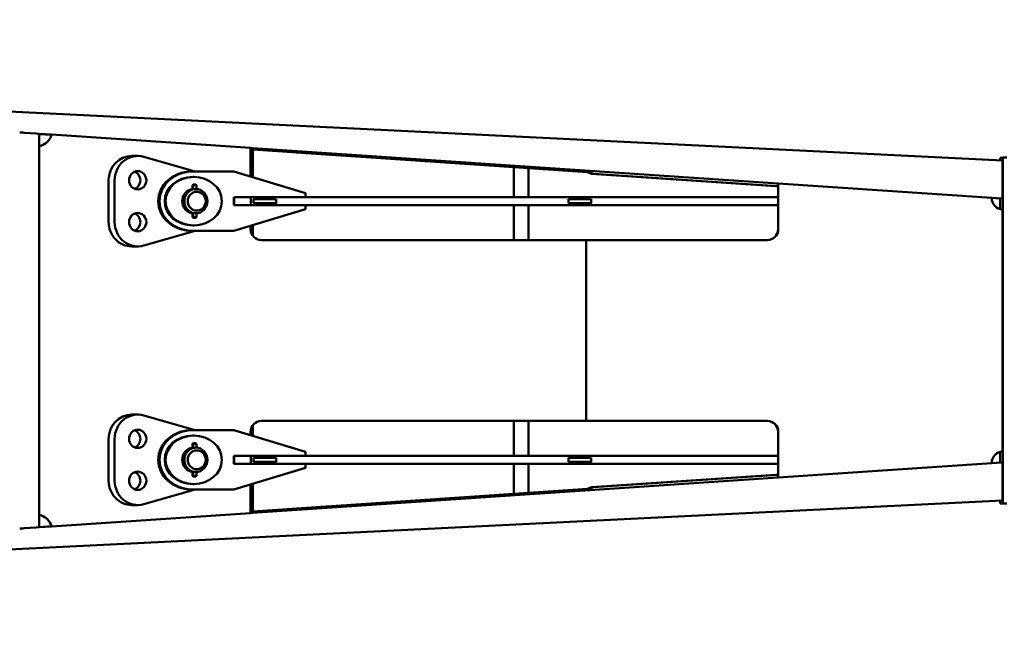
# Model space of a CAD drawing. Units: inches. Extents: x 1 to 2678, y 480 to 1837.
# Drawn here: x 2267 to 2450, y 1536 to 1651 of the extents above; entities that cross this region are included whole.
import ezdxf

# ---------------------------------------------------------------- set-up
doc = ezdxf.new("R2010")
doc.units = ezdxf.units.IN
doc.header["$LTSCALE"] = 250
doc.header["$MEASUREMENT"] = 0
doc.layers.add('Visible (ANSI)', color=7, linetype='Continuous', lineweight=50)

msp = doc.modelspace()

# ---------------------------------------------------------------- linework, layer by layer
at = {"layer": 'Visible (ANSI)'}
for p, q in [((1922.54718, 1650.90731), (2449.28633, 1624.81646)), ((2267.40897, 1630.02712), (2267.27228, 1630.03419)), ((2270.31663, 1629.83222), (2268.07079, 1629.98321)), ((2270.90366, 1556.94114), (2270.90366, 1629.7922)), ((2270.90366, 1629.78876), (2273.16231, 1629.63691)), ((2273.15025, 1629.59436), (2270.90366, 1629.74519)), ((2273.17723, 1629.63684), (2273.16247, 1629.63748)), ((2310.03961, 1627.15928), (2273.17723, 1629.63684)), ((2310.03961, 1627.15928), (2310.03961, 1621.87213)), ((2310.03961, 1627.15762), (2310.37906, 1627.1348)), ((2310.39861, 1627.1348), (2310.03961, 1627.1348)), ((2310.39861, 1621.76397), (2310.39861, 1627.1348)), ((2310.39861, 1627.13349), (2407.71683, 1620.59072)), ((2310.4647, 1626.87291), (2310.39861, 1626.87698)), ((2358.79917, 1623.61837), (2310.4647, 1626.87291)), ((2310.4647, 1621.74405), (2310.4647, 1626.87291)), ((2288.01316, 1625.68488), (2289.12251, 1625.68531)), ((2290.23824, 1625.52926), (2299.77525, 1622.80996)), ((2318.47307, 1626.33367), (2372.80668, 1622.68079)), ((2448.85619, 1625.3609), (2449.30477, 1625.36565)), ((2448.85619, 1624.84538), (2448.85619, 1625.3609)), ((2450.05472, 1625.36565), (2449.30477, 1625.36565)), ((2449.30477, 1625.36565), (2449.30477, 1561.36565)), ((2299.09972, 1622.80989), (2299.33744, 1622.80998)), ((2299.34037, 1622.80998), (2306.92789, 1622.80966)), ((2306.92789, 1622.80966), (2320.20605, 1618.80909)), ((2358.79917, 1623.61837), (2358.79917, 1618.05757)), ((2361.5179, 1618.05746), (2361.5179, 1623.43397)), ((2372.43785, 1622.67688), (2361.5179, 1623.41004)), ((2372.82386, 1622.9366), (2372.80668, 1622.68079)), ((2372.82386, 1622.9366), (2372.80668, 1622.68079)), ((2449.29833, 1623.81434), (2449.29814, 1618.80307)), ((2283.74689, 1621.18507), (2283.74689, 1613.43507)), ((2284.85624, 1613.43549), (2284.85624, 1621.18549)), ((2299.3378, 1621.80711), (2299.49628, 1621.80718)), ((2372.80668, 1622.68079), (2372.43785, 1622.67688)), ((2372.80668, 1622.68079), (2372.43785, 1622.67688)), ((2372.43785, 1622.67688), (2373.16979, 1622.37718)), ((2373.53775, 1622.38107), (2372.80668, 1622.68079)), ((2373.16979, 1622.37718), (2373.53775, 1622.38107)), ((2407.29942, 1620.08574), (2373.16979, 1622.37718)), ((2373.53775, 1622.38107), (2407.6273, 1620.08921)), ((2299.40733, 1620.3726), (2299.28233, 1620.2476)), ((2299.28233, 1619.97364), (2299.28233, 1620.2476)), ((2299.28233, 1619.51922), (2299.28233, 1619.77156)), ((2299.89419, 1619.56019), (2299.79514, 1619.56016)), ((2299.90733, 1620.3726), (2300.03233, 1620.2476)), ((2300.03233, 1619.97364), (2300.03233, 1620.2476)), ((2300.03233, 1619.55553), (2300.03233, 1619.77156)), ((2407.6273, 1620.08921), (2407.29942, 1620.08574)), ((2407.66124, 1620.59446), (2407.6273, 1620.08921)), ((2407.71683, 1620.55965), (2407.65916, 1620.56353)), ((2407.71683, 1620.5908), (2407.74176, 1620.59088)), ((2407.71683, 1612.11554), (2407.71683, 1620.5908)), ((2407.74176, 1612.11562), (2407.74176, 1620.59088)), ((2407.74176, 1620.59088), (2447.28825, 1617.93189)), ((2320.20605, 1618.07409), (2306.92789, 1618.07466)), ((2306.92789, 1618.07466), (2306.92789, 1616.54466)), ((2306.92789, 1618.07456), (2319.96833, 1618.074)), ((2307.00713, 1618.05969), (2306.92789, 1618.05966)), ((2310.07036, 1618.05965), (2307.00713, 1618.05969)), ((2307.00713, 1616.55969), (2307.00713, 1618.05969)), ((2310.03961, 1618.07442), (2310.03961, 1618.05965)), ((2310.07036, 1616.55965), (2310.07036, 1618.05965)), ((2407.71683, 1618.05549), (2310.07036, 1618.05965)), ((2310.39861, 1618.05964), (2310.39861, 1618.07441)), ((2310.4647, 1618.05963), (2310.4647, 1618.07441)), ((2310.54458, 1617.68463), (2311.42468, 1617.68486)), ((2310.54458, 1617.68463), (2310.54458, 1616.93463)), ((2314.74613, 1616.93476), (2314.74613, 1617.68476)), ((2319.96833, 1618.074), (2320.20605, 1618.07409)), ((2320.20605, 1618.80909), (2320.20605, 1618.07409)), ((2368.87363, 1617.68214), (2369.75373, 1617.68237)), ((2368.87363, 1616.93214), (2368.87363, 1617.68214)), ((2373.07518, 1617.68227), (2373.07518, 1616.93227)), ((2448.87491, 1617.79633), (2447.28652, 1617.90297)), ((2447.28814, 1617.93031), (2449.22574, 1617.80005)), ((2448.85619, 1615.84379), (2448.85619, 1617.79759)), ((2448.93521, 1617.79697), (2448.87492, 1617.79633)), ((2449.28604, 1617.80068), (2449.22576, 1617.80005)), ((2306.92789, 1616.55966), (2307.00713, 1616.55969)), ((2312.13661, 1616.55919), (2306.92789, 1616.55952)), ((2306.92789, 1616.55913), (2311.6654, 1616.55901)), ((2307.85166, 1616.5588), (2306.92789, 1616.55888)), ((2306.92789, 1616.54466), (2320.20605, 1616.54409)), ((2320.20605, 1615.80909), (2306.92789, 1611.80966)), ((2307.00713, 1616.55969), (2310.07036, 1616.55965)), ((2407.71683, 1616.55455), (2307.85166, 1616.5588)), ((2310.03961, 1616.55871), (2310.03961, 1616.54453)), ((2310.07036, 1616.55965), (2407.71683, 1616.55549)), ((2310.39861, 1616.54451), (2310.39861, 1616.55869)), ((2310.4647, 1616.54451), (2310.4647, 1616.55869)), ((2311.42468, 1616.93486), (2310.54458, 1616.93463)), ((2314.33834, 1616.93447), (2310.54458, 1616.93463)), ((2314.33834, 1616.93447), (2314.71484, 1616.93472)), ((2320.20605, 1616.54409), (2320.20605, 1615.80909)), ((2358.79917, 1616.55663), (2358.79917, 1610.11587)), ((2361.5179, 1610.11586), (2361.5179, 1616.55652)), ((2368.87363, 1616.93214), (2369.75373, 1616.93237)), ((2368.87363, 1616.93214), (2372.66739, 1616.93198)), ((2372.66739, 1616.93198), (2373.04389, 1616.93223)), ((2449.28216, 1615.79783), (2449.28216, 1570.933)), ((2299.28233, 1614.84864), (2299.28233, 1615.10104)), ((2299.28233, 1614.3726), (2299.28233, 1614.64657)), ((2299.40733, 1614.2476), (2299.28233, 1614.3726)), ((2299.8959, 1615.06019), (2299.79685, 1615.06016)), ((2299.90733, 1614.2476), (2300.03233, 1614.3726)), ((2300.03233, 1614.84864), (2300.03233, 1615.06485)), ((2300.03233, 1614.3726), (2300.03233, 1614.64657)), ((2299.34294, 1612.81285), (2299.50142, 1612.81291)), ((2310.03961, 1612.74692), (2310.03961, 1612.11612)), ((2310.39861, 1610.97242), (2310.39861, 1612.85505)), ((2310.4647, 1610.88293), (2310.4647, 1612.87496)), ((2299.77566, 1611.80986), (2290.23824, 1609.09126)), ((2299.10265, 1611.80989), (2306.69017, 1611.80957)), ((2306.92789, 1611.80966), (2299.34037, 1611.80998)), ((2306.69017, 1611.80957), (2306.92789, 1611.80966)), ((2312.03802, 1610.11611), (2372.15103, 1610.11581)), ((2372.15103, 1576.61581), (2372.15103, 1610.11581)), ((2372.15103, 1610.11581), (2405.74335, 1610.11563)), ((2372.15103, 1610.11581), (2372.15103, 1576.61581)), ((2288.01659, 1608.93488), (2289.12594, 1608.93531)), ((2289.12251, 1577.80404), (2288.01316, 1577.80362)), ((2299.77525, 1574.9287), (2290.23824, 1577.648)), ((2310.39861, 1575.75982), (2310.39861, 1573.8827)), ((2310.4647, 1575.8493), (2310.4647, 1573.86279)), ((2312.02419, 1576.61606), (2372.13607, 1576.61576)), ((2372.15103, 1576.61581), (2312.03802, 1576.61611)), ((2358.79917, 1570.17631), (2358.79917, 1576.61583)), ((2361.5179, 1570.17619), (2361.5179, 1576.61581)), ((2372.13607, 1576.61576), (2372.15103, 1576.61581)), ((2372.15103, 1576.61581), (2372.13607, 1576.61576)), ((2372.8755, 1576.61572), (2372.13607, 1576.61576)), ((2405.74335, 1576.61563), (2372.15103, 1576.61581)), ((2405.71842, 1576.61556), (2372.8755, 1576.61572)), ((2299.33744, 1574.92872), (2299.09972, 1574.92862)), ((2299.49628, 1573.92591), (2299.3378, 1573.92585)), ((2306.92789, 1574.92839), (2299.34037, 1574.92872)), ((2320.20605, 1570.92783), (2306.92789, 1574.92839)), ((2310.03961, 1574.61612), (2310.03961, 1573.99086)), ((2407.71683, 1566.14029), (2407.71683, 1574.61555)), ((2407.74176, 1566.14036), (2407.74176, 1574.61562)), ((2283.74689, 1565.5538), (2283.74689, 1573.3038)), ((2284.85624, 1573.30422), (2284.85624, 1565.55422)), ((2299.40733, 1572.49134), (2299.28233, 1572.36634)), ((2299.28233, 1572.09237), (2299.28233, 1572.36634)), ((2299.28233, 1571.63796), (2299.28233, 1571.8903)), ((2299.90733, 1572.49134), (2300.03233, 1572.36634)), ((2300.03233, 1572.09237), (2300.03233, 1572.36634)), ((2300.03233, 1571.67426), (2300.03233, 1571.8903)), ((2299.79514, 1571.67889), (2299.89419, 1571.67893)), ((2306.92789, 1568.66339), (2306.92789, 1570.19339)), ((2306.92789, 1570.19339), (2320.20605, 1570.19283)), ((2319.96833, 1570.19274), (2306.92789, 1570.19329)), ((2306.92789, 1570.17839), (2307.00713, 1570.17842)), ((2307.00713, 1570.17842), (2310.07036, 1570.17838)), ((2307.00713, 1570.17842), (2307.00713, 1568.67842)), ((2310.03961, 1570.19316), (2310.03961, 1570.17838)), ((2310.07036, 1570.17838), (2310.07036, 1568.67838)), ((2310.07036, 1570.17838), (2407.71683, 1570.17422)), ((2310.39861, 1570.19314), (2310.39861, 1570.17837)), ((2310.4647, 1570.19314), (2310.4647, 1570.17837)), ((2319.96833, 1570.19274), (2320.20605, 1570.19283)), ((2320.20605, 1570.19283), (2320.20605, 1570.92783)), ((2448.85619, 1568.92461), (2448.85619, 1570.88704)), ((2449.26938, 1570.93296), (2449.28216, 1570.933)), ((2307.00713, 1568.67842), (2306.92789, 1568.67839)), ((2306.92789, 1568.67825), (2312.13661, 1568.67793)), ((2311.6654, 1568.67775), (2306.92789, 1568.67786)), ((2306.92789, 1568.67761), (2307.85166, 1568.67754)), ((2320.20605, 1568.66283), (2306.92789, 1568.66339)), ((2310.07036, 1568.67838), (2307.00713, 1568.67842)), ((2307.85166, 1568.67754), (2407.71683, 1568.67328)), ((2310.03961, 1568.67744), (2310.03961, 1568.66326)), ((2407.71683, 1568.67422), (2310.07036, 1568.67838)), ((2310.39861, 1568.67743), (2310.39861, 1568.66324)), ((2310.4647, 1568.67743), (2310.4647, 1568.66324)), ((2311.42468, 1569.80359), (2310.54458, 1569.80336)), ((2310.54458, 1569.05336), (2310.54458, 1569.80336)), ((2310.54458, 1569.05336), (2311.42468, 1569.05359)), ((2314.33834, 1569.0532), (2310.54458, 1569.05336)), ((2314.33834, 1569.0532), (2314.71484, 1569.05345)), ((2314.74613, 1569.05349), (2314.74613, 1569.80349)), ((2320.20605, 1567.92783), (2320.20605, 1568.66283)), ((2358.79917, 1563.11141), (2358.79917, 1568.67537)), ((2361.5179, 1563.29533), (2361.5179, 1568.67525)), ((2368.87363, 1569.80088), (2369.75373, 1569.80111)), ((2368.87363, 1569.80088), (2368.87363, 1569.05088)), ((2368.87363, 1569.05088), (2369.75373, 1569.05111)), ((2368.87363, 1569.05088), (2372.66739, 1569.05072)), ((2373.04389, 1569.05097), (2372.66739, 1569.05072)), ((2373.07518, 1569.80101), (2373.07518, 1569.05101)), ((2447.28825, 1568.79896), (2407.74176, 1566.14036)), ((2447.28699, 1568.81924), (2448.87491, 1568.92587)), ((2449.22575, 1568.92959), (2447.28822, 1568.79935)), ((2448.93521, 1568.92651), (2448.87492, 1568.92587)), ((2449.28604, 1568.93022), (2449.22576, 1568.92959)), ((2299.28233, 1566.96737), (2299.28233, 1567.21977)), ((2299.28233, 1566.49134), (2299.28233, 1566.7653)), ((2299.40733, 1566.36634), (2299.28233, 1566.49134)), ((2299.79685, 1567.17889), (2299.8959, 1567.17893)), ((2299.90733, 1566.36634), (2300.03233, 1566.49134)), ((2300.03233, 1566.96737), (2300.03233, 1567.18358)), ((2300.03233, 1566.49134), (2300.03233, 1566.7653)), ((2306.92789, 1563.92839), (2320.20605, 1567.92783)), ((2407.29938, 1566.63747), (2373.16974, 1564.34571)), ((2373.5377, 1564.34961), (2407.62725, 1566.64094)), ((2407.62725, 1566.64094), (2407.29938, 1566.63747)), ((2407.62725, 1566.64094), (2407.66118, 1566.13582)), ((2407.62728, 1566.6405), (2407.66287, 1566.64088)), ((2407.66289, 1566.13593), (2407.66287, 1566.64088)), ((2407.66287, 1566.64088), (2407.71683, 1566.64088)), ((2449.29833, 1562.91683), (2449.29814, 1567.9281)), ((2299.50142, 1564.93164), (2299.34294, 1564.93158)), ((2310.03961, 1564.86565), (2310.03961, 1559.57296)), ((2407.7282, 1566.14032), (2310.39861, 1559.5983)), ((2310.39861, 1564.97379), (2310.39861, 1559.59734)), ((2310.4647, 1564.99369), (2310.4647, 1559.85898)), ((2407.71683, 1566.14029), (2407.74176, 1566.14036)), ((2290.23824, 1561.20999), (2299.77566, 1563.9286)), ((2306.69017, 1563.9283), (2299.10265, 1563.92862)), ((2299.34037, 1563.92872), (2306.92789, 1563.92839)), ((2306.69017, 1563.9283), (2306.92789, 1563.92839)), ((2310.4647, 1559.85898), (2358.79917, 1563.11141)), ((2318.50681, 1560.40014), (2372.80664, 1564.04991)), ((2372.4378, 1564.046), (2361.5179, 1563.31274)), ((2373.16974, 1564.34571), (2372.4378, 1564.046)), ((2372.4378, 1564.046), (2372.80664, 1564.04991)), ((2372.80664, 1564.04991), (2372.4378, 1564.046)), ((2372.80664, 1564.04991), (2373.5377, 1564.34961)), ((2372.80664, 1564.04991), (2372.82381, 1563.79422)), ((2372.80664, 1564.04991), (2372.82381, 1563.79422)), ((2373.5377, 1564.34961), (2373.16974, 1564.34571)), ((2449.28632, 1561.91445), (1922.54717, 1535.82963)), ((2289.12594, 1561.05404), (2288.01659, 1561.05362)), ((2448.85619, 1561.3609), (2448.85619, 1561.88554)), ((2449.30477, 1561.36565), (2448.85619, 1561.3609)), ((2449.60614, 1561.3609), (2448.85619, 1561.3609)), ((2450.05472, 1561.36565), (2449.30477, 1561.36565)), ((2273.17723, 1557.09578), (2310.03961, 1559.57296)), ((2310.39861, 1559.59734), (2310.03961, 1559.59734)), ((2310.38172, 1559.59716), (2310.03961, 1559.57417)), ((2310.37625, 1559.5971), (2310.03961, 1559.59711)), ((2310.39861, 1559.59734), (2310.37625, 1559.5971)), ((2310.39861, 1559.85481), (2310.4647, 1559.85898)), ((2267.27228, 1556.69861), (2267.40897, 1556.70627)), ((2268.07079, 1556.75032), (2270.31663, 1556.90128)), ((2270.90366, 1556.97534), (2273.15365, 1557.12642)), ((2273.16235, 1557.09546), (2270.90366, 1556.94364)), ((2273.16247, 1557.09504), (2273.17723, 1557.09578))]:
    msp.add_line(p, q, dxfattribs=at)
for centre, major_axis, ratio, start_param, end_param in [((2268.03282, 1629.98517), (-0.625, 0.04198), 0.000932345, 4.651663586, 6.222459913), ((2270.27866, 1629.83418), (-0.625, 0.04198), 0.000932345, 3.141655283, 4.651663586), ((2270.27242, 1630.43394), (0.00959, -2.99998), 0.999204317, 0.208972015, 1.298894791), ((2270.28738, 1630.43399), (0.00959, -2.99998), 0.999204317, 0.203870902, 1.298656636), ((2288.01487, 1621.18488), (-0.00172, 4.5), 0.948439882, 0, 1.570393888), ((2289.12422, 1621.18531), (-0.00172, 4.5), 0.948439882, 6.018708053, 7.853579195), ((2449.28628, 1623.81421), (-0.00004, -1.00225), 0.012029614, 1.570924229, 3.140784389), ((2299.34037, 1617.30998), (-6.16486, 0.00129), 0.892153357, 4.712575347, 7.854168), ((2299.10265, 1617.30989), (-6.16486, 0.00129), 0.892153357, 4.713050957, 7.854168), ((2359.7679, 1623.55153), (-1.75, 0.11755), 0.000932345, 3.141655283, 5.299085866), ((2288.01487, 1621.18488), (0.00064, -1.6875), 0.948439882, 0.353906852, 2.787685801), ((2299.34037, 1617.30998), (5.21642, -0.00087), 0.862111261, 1.571431637, 4.71302429), ((2299.49885, 1617.31004), (0.00086, -2.255), 0.948439882, 3.242602198, 6.181370884), ((2299.65733, 1620.2476), (-0.375, 0), 0.000127556, 3.141578221, 6.283170889), ((2299.65733, 1620.3726), (0.25, 0), 0.000127556, 0.000127566, 3.141465108), ((2312.99613, 1617.68476), (1.75, 0), 0.000127556, 6.283177151, 8.969114875), ((2371.32518, 1617.68227), (1.75, 0), 0.000127556, 0.000011467, 2.685947171), ((2449.28216, 1617.79783), (0.00639, -1.99999), 0.999204317, 4.642113034, 6.279987129), ((2448.87488, 1618.79858), (0.00004, -1.00225), 0.012029634, 6.28237719, 6.283312263), ((2448.93517, 1618.79922), (0.00004, -1.00225), 0.012029634, 0.000126956, 0.212008796), ((2449.22579, 1618.8023), (0.00004, 1.00225), 0.012029614, 3.140784389, 3.141720556), ((2449.28608, 1618.80294), (0.00004, 1.00225), 0.012029614, 3.141720556, 4.712516882), ((2312.99613, 1616.93476), (1.75, 0), 0.000127556, 6.093802249, 8.969122247), ((2311.80633, 1616.55911), (0.75, 0), 0.000127556, 4.523365393, 7.397966434), ((2371.32518, 1616.93227), (1.75, 0), 0.000127556, 6.093813505, 8.969132497), ((2288.01487, 1613.43488), (0.00064, -1.6875), 0.948439882, 0.353906852, 2.787685801), ((2299.65733, 1614.3726), (0.375, 0), 0.000127556, 6.283057751, 9.424905519), ((2299.65733, 1614.2476), (0.25, 0), 0.000127556, 6.283057719, 12.243851217), ((2288.01487, 1613.43488), (0.00172, -4.5), 0.948439882, 4.711986541, 6.283185307), ((2289.12422, 1613.43531), (0.00172, -4.5), 0.948439882, 4.711986541, 6.546857683), ((2312.03802, 1612.11611), (0.00639, -1.99999), 0.999204317, 4.709190802, 6.279987129), ((2405.71842, 1612.11555), (0.00639, -1.99999), 0.999204317, 0.005734149, 1.567598149), ((2405.74335, 1612.11563), (0.00639, -1.99999), 0.999204317, 6.279987129, 7.850783456), ((2288.01487, 1573.30362), (-0.00172, 4.5), 0.948439882, 0, 1.570393888), ((2289.12422, 1573.30404), (-0.00172, 4.5), 0.948439882, 6.018708053, 7.853579195), ((2312.03802, 1574.61611), (-0.00639, 1.99999), 0.999204317, 6.279987129, 7.850783456), ((2405.71842, 1574.61556), (-0.00639, 1.99999), 0.999204317, 4.709190802, 6.279987129), ((2405.74335, 1574.61563), (-0.00639, 1.99999), 0.999204317, 4.709190802, 6.279987129), ((2288.01487, 1573.30362), (-0.00064, 1.6875), 0.948439882, 3.495499506, 5.929278455), ((2299.10265, 1569.42862), (-6.16486, 0.00129), 0.892153357, 4.713050957, 7.854168), ((2299.34037, 1569.42872), (-6.16486, 0.00129), 0.892153357, 4.712575347, 7.854168), ((2299.34037, 1569.42872), (5.21642, -0.00087), 0.862111261, 1.571431637, 4.71302429), ((2299.65733, 1572.36634), (0.375, 0), 0.000127556, 0.000076333, 3.141668986), ((2299.65733, 1572.49134), (-0.25, 0), 0.000127556, 3.141720199, 6.283057742), ((2299.49885, 1569.42878), (0.00086, -2.255), 0.948439882, 3.242602198, 6.181370884), ((2449.28216, 1568.933), (-0.00639, 1.99999), 0.999204317, 6.279987129, 7.917861224), ((2312.99613, 1569.05349), (1.75, 0), 0.000127556, 6.09380225, 8.969122247), ((2312.99613, 1569.80349), (1.75, 0), 0.000127556, 6.28317508, 8.969113003), ((2311.80633, 1568.67784), (0.75, 0), 0.000127556, 4.523365394, 7.397966436), ((2371.32518, 1569.80101), (1.75, 0), 0.000127556, 0.000011499, 2.685947199), ((2371.32518, 1569.05101), (1.75, 0), 0.000127556, 6.093813505, 8.969132496), ((2448.93517, 1567.92425), (0.00004, 1.00225), 0.012029614, 6.102554734, 6.283313209), ((2449.28608, 1567.92797), (0.00004, -1.00225), 0.012029634, 1.570923283, 3.141719609), ((2288.01487, 1565.55362), (-0.00064, 1.6875), 0.948439882, 3.495499506, 5.929278455), ((2299.65733, 1566.49134), (-0.375, 0), 0.000127556, 3.141465092, 6.283312857), ((2299.65733, 1566.36634), (0.25, 0), 0.000127556, 6.283057737, 12.243851224), ((2288.01487, 1565.55362), (0.00172, -4.5), 0.948439882, 4.711986541, 6.283185307), ((2289.12422, 1565.55404), (0.00172, -4.5), 0.948439882, 4.711986541, 6.546857683), ((2359.7679, 1563.17777), (-1.75, -0.11755), 0.000678379, 0.984116501, 3.141547085), ((2449.28628, 1562.9167), (-0.00004, 1.00225), 0.012029634, 3.14240077, 4.712515936), ((2270.28738, 1556.29866), (-0.00959, 2.99998), 0.999204317, 4.978132315, 6.072918049), ((2270.27242, 1556.29861), (-0.00959, 2.99998), 0.999204317, 4.97789416, 6.067816936), ((2267.89613, 1556.74055), (0.625, 0.04198), 0.000678379, 3.141547085, 3.202335108), ((2268.03282, 1556.7482), (-0.625, -0.04198), 0.000678379, 0.060742454, 1.631538781), ((2270.27866, 1556.89915), (-0.625, -0.04198), 0.000678379, 1.631538781, 3.141547085)]:
    msp.add_ellipse(centre, major_axis=major_axis, ratio=ratio, start_param=start_param, end_param=end_param, dxfattribs=at)
for centre, major_axis, ratio in [((2289.12422, 1621.18531), (0.00064, -1.6875), 0.948439882), ((2299.49885, 1617.31004), (5.21642, -0.00087), 0.862111261), ((2299.89504, 1617.31019), (0.00086, -2.25), 0.948439882), ((2300.05352, 1617.31025), (-0.00067, 1.75), 0.948439882), ((2312.99613, 1616.93476), (-0.75, 0), 0.000127556), ((2371.32518, 1616.93227), (-0.75, 0), 0.000127556), ((2289.12422, 1613.43531), (0.00064, -1.6875), 0.948439882), ((2289.12422, 1573.30404), (-0.00064, 1.6875), 0.948439882), ((2299.49885, 1569.42878), (5.21642, -0.00087), 0.862111261), ((2299.89504, 1569.42893), (-0.00086, 2.25), 0.948439882), ((2300.05352, 1569.42899), (0.00067, -1.75), 0.948439882), ((2312.99613, 1569.05349), (0.75, 0), 0.000127556), ((2371.32518, 1569.05101), (0.75, 0), 0.000127556), ((2289.12422, 1565.55404), (-0.00064, 1.6875), 0.948439882)]:
    msp.add_ellipse(centre, major_axis=major_axis, ratio=ratio, dxfattribs=at)
for points, knots in [([(2299.24238, 1619.51718), (2299.22492, 1619.51717), (2299.2168, 1619.51944), (2299.22504, 1619.52758), (2299.24139, 1619.53333), (2299.27089, 1619.53981), (2299.2764, 1619.54093), (2299.28237, 1619.54205)], [0, 0, 0, 0, 0.4197556032, 0.4197556032, 0.8395112064, 0.8395112064, 0.9257434094, 0.9257434094, 0.9257434094, 0.9257434094]), ([(2299.79514, 1619.56016), (2299.7431, 1619.56013), (2299.6843, 1619.55791), (2299.56826, 1619.54988), (2299.51102, 1619.54417), (2299.41292, 1619.5334), (2299.36544, 1619.52764), (2299.28891, 1619.51946), (2299.25984, 1619.51718), (2299.24238, 1619.51718)], [5.039240543, 5.039240543, 5.039240543, 5.039240543, 5.456676051, 5.456676051, 5.876410684, 5.876410684, 6.296166287, 6.296166287, 6.71592189, 6.71592189, 6.71592189, 6.71592189]), ([(2299.28445, 1619.8726), (2299.28445, 1619.89246), (2299.28391, 1619.91346), (2299.28267, 1619.95181), (2299.28209, 1619.96919), (2299.28278, 1619.99662), (2299.28409, 1620.0086), (2299.29035, 1620.0246), (2299.29537, 1620.02862), (2299.30795, 1620.02862), (2299.31624, 1620.02461), (2299.33431, 1620.00862), (2299.34401, 1619.99665), (2299.36072, 1619.96922), (2299.36888, 1619.95184), (2299.38025, 1619.91349), (2299.38334, 1619.8925), (2299.38334, 1619.85277), (2299.38025, 1619.83178), (2299.36888, 1619.79343), (2299.36072, 1619.77605), (2299.34401, 1619.74861), (2299.33431, 1619.73664), (2299.31624, 1619.72064), (2299.30795, 1619.71662), (2299.29537, 1619.71662), (2299.29035, 1619.72063), (2299.28409, 1619.73662), (2299.28278, 1619.74859), (2299.28209, 1619.77602), (2299.28267, 1619.79339), (2299.28391, 1619.83174), (2299.28445, 1619.85273), (2299.28445, 1619.8726)], [0, 0, 0, 0, 0.15136874, 0.15136874, 0.302737479, 0.302737479, 0.453924581, 0.453924581, 0.605111682, 0.605111682, 0.756298784, 0.756298784, 0.907485886, 0.907485886, 1.058854625, 1.058854625, 1.210223365, 1.210223365, 1.361592105, 1.361592105, 1.512960844, 1.512960844, 1.664147946, 1.664147946, 1.815335047, 1.815335047, 1.966522149, 1.966522149, 2.11770925, 2.11770925, 2.26907799, 2.26907799, 2.42044673, 2.42044673, 2.42044673, 2.42044673]), ([(2300.03232, 1619.77158), (2300.03231, 1619.78353), (2300.03185, 1619.7975), (2300.03075, 1619.83175), (2300.0302, 1619.85274), (2300.0302, 1619.89247), (2300.03075, 1619.91347), (2300.03185, 1619.94771), (2300.03231, 1619.96168), (2300.03232, 1619.97363)], [0.9398370919, 0.9398370919, 0.9398370919, 0.9398370919, 1.0588546252, 1.0588546252, 1.2102233649, 1.2102233649, 1.3615921046, 1.3615921046, 1.4806096379, 1.4806096379, 1.4806096379, 1.4806096379]), ([(2299.28237, 1615.0781), (2299.2764, 1615.07922), (2299.27089, 1615.08034), (2299.24139, 1615.08683), (2299.22504, 1615.0926), (2299.2168, 1615.10077), (2299.22492, 1615.10306), (2299.24238, 1615.10306), (2299.25984, 1615.10307), (2299.28891, 1615.1008), (2299.36544, 1615.09265), (2299.41292, 1615.0869), (2299.51102, 1615.07614), (2299.56826, 1615.07043), (2299.68462, 1615.06239), (2299.74375, 1615.06016), (2299.796, 1615.06016)], [5.790178481, 5.790178481, 5.790178481, 5.790178481, 5.876410684, 5.876410684, 6.296166287, 6.296166287, 6.71592189, 6.71592189, 6.71592189, 7.135677493, 7.135677493, 7.555433097, 7.555433097, 7.97516773, 7.97516773, 8.394902363, 8.394902363, 8.394902363, 8.394902363]), ([(2299.28445, 1614.7476), (2299.28445, 1614.76746), (2299.28391, 1614.78846), (2299.28267, 1614.82681), (2299.28209, 1614.84419), (2299.28278, 1614.87162), (2299.28409, 1614.8836), (2299.29035, 1614.8996), (2299.29537, 1614.90362), (2299.30795, 1614.90362), (2299.31624, 1614.89961), (2299.33431, 1614.88362), (2299.34401, 1614.87165), (2299.36072, 1614.84422), (2299.36888, 1614.82684), (2299.38025, 1614.78849), (2299.38334, 1614.7675), (2299.38334, 1614.72777), (2299.38025, 1614.70678), (2299.36888, 1614.66843), (2299.36072, 1614.65105), (2299.34401, 1614.62361), (2299.33431, 1614.61164), (2299.31624, 1614.59564), (2299.30795, 1614.59162), (2299.29537, 1614.59162), (2299.29035, 1614.59563), (2299.28409, 1614.61162), (2299.28278, 1614.62359), (2299.28209, 1614.65102), (2299.28267, 1614.66839), (2299.28391, 1614.70674), (2299.28445, 1614.72773), (2299.28445, 1614.7476)], [0, 0, 0, 0, 0.15136874, 0.15136874, 0.302737479, 0.302737479, 0.453924581, 0.453924581, 0.605111682, 0.605111682, 0.756298784, 0.756298784, 0.907485886, 0.907485886, 1.058854625, 1.058854625, 1.210223365, 1.210223365, 1.361592105, 1.361592105, 1.512960844, 1.512960844, 1.664147946, 1.664147946, 1.815335047, 1.815335047, 1.966522149, 1.966522149, 2.11770925, 2.11770925, 2.26907799, 2.26907799, 2.42044673, 2.42044673, 2.42044673, 2.42044673]), ([(2300.03232, 1614.64658), (2300.03231, 1614.65853), (2300.03185, 1614.6725), (2300.03075, 1614.70675), (2300.0302, 1614.72774), (2300.0302, 1614.76747), (2300.03075, 1614.78847), (2300.03185, 1614.82271), (2300.03231, 1614.83668), (2300.03232, 1614.84863)], [0.9398370919, 0.9398370919, 0.9398370919, 0.9398370919, 1.0588546252, 1.0588546252, 1.2102233649, 1.2102233649, 1.3615921046, 1.3615921046, 1.4806096379, 1.4806096379, 1.4806096379, 1.4806096379]), ([(2299.28445, 1571.99133), (2299.28445, 1571.97147), (2299.28391, 1571.95047), (2299.28267, 1571.91213), (2299.28209, 1571.89475), (2299.28278, 1571.86732), (2299.28409, 1571.85535), (2299.29035, 1571.83936), (2299.29537, 1571.83535), (2299.30795, 1571.83535), (2299.31624, 1571.83937), (2299.33431, 1571.85537), (2299.34401, 1571.86735), (2299.36072, 1571.89478), (2299.36888, 1571.91216), (2299.38025, 1571.95051), (2299.38334, 1571.9715), (2299.38334, 1572.01123), (2299.38025, 1572.03223), (2299.36888, 1572.07057), (2299.36072, 1572.08795), (2299.34401, 1572.11538), (2299.33431, 1572.12735), (2299.31624, 1572.14334), (2299.30795, 1572.14735), (2299.29537, 1572.14735), (2299.29035, 1572.14333), (2299.28409, 1572.12733), (2299.28278, 1572.11536), (2299.28209, 1572.08792), (2299.28267, 1572.07054), (2299.28391, 1572.03219), (2299.28445, 1572.0112), (2299.28445, 1571.99133)], [0, 0, 0, 0, 0.15136874, 0.15136874, 0.302737479, 0.302737479, 0.453924581, 0.453924581, 0.605111682, 0.605111682, 0.756298784, 0.756298784, 0.907485886, 0.907485886, 1.058854625, 1.058854625, 1.210223365, 1.210223365, 1.361592105, 1.361592105, 1.512960844, 1.512960844, 1.664147946, 1.664147946, 1.815335047, 1.815335047, 1.966522149, 1.966522149, 2.11770925, 2.11770925, 2.26907799, 2.26907799, 2.42044673, 2.42044673, 2.42044673, 2.42044673]), ([(2300.03232, 1572.09236), (2300.03231, 1572.08041), (2300.03185, 1572.06645), (2300.03075, 1572.0322), (2300.0302, 1572.01121), (2300.0302, 1571.97148), (2300.03075, 1571.95048), (2300.03185, 1571.91623), (2300.03231, 1571.90226), (2300.03232, 1571.89031)], [0.9398370919, 0.9398370919, 0.9398370919, 0.9398370919, 1.0588546252, 1.0588546252, 1.2102233649, 1.2102233649, 1.3615921046, 1.3615921046, 1.4806096379, 1.4806096379, 1.4806096379, 1.4806096379]), ([(2299.28237, 1571.66078), (2299.2764, 1571.65967), (2299.27089, 1571.65855), (2299.24139, 1571.65207), (2299.22504, 1571.64632), (2299.2168, 1571.63817), (2299.22492, 1571.6359), (2299.24238, 1571.63591), (2299.25984, 1571.63592), (2299.28891, 1571.6382), (2299.36544, 1571.64637), (2299.41292, 1571.65213), (2299.51102, 1571.6629), (2299.56826, 1571.66861), (2299.6843, 1571.67664), (2299.7431, 1571.67887), (2299.79514, 1571.67889)], [5.790178481, 5.790178481, 5.790178481, 5.790178481, 5.876410684, 5.876410684, 6.296166287, 6.296166287, 6.71592189, 6.71592189, 6.71592189, 7.135677493, 7.135677493, 7.555433097, 7.555433097, 7.97516773, 7.97516773, 8.392603238, 8.392603238, 8.392603238, 8.392603238]), ([(2299.24238, 1567.2218), (2299.22492, 1567.22179), (2299.2168, 1567.21951), (2299.22504, 1567.21133), (2299.24139, 1567.20557), (2299.27089, 1567.19907), (2299.2764, 1567.19795), (2299.28237, 1567.19684)], [0, 0, 0, 0, 0.4197556032, 0.4197556032, 0.8395112064, 0.8395112064, 0.9257434094, 0.9257434094, 0.9257434094, 0.9257434094]), ([(2299.79685, 1567.17889), (2299.79657, 1567.17889), (2299.79628, 1567.17889), (2299.74375, 1567.17889), (2299.68462, 1567.18112), (2299.56826, 1567.18917), (2299.51102, 1567.19488), (2299.41292, 1567.20563), (2299.36544, 1567.21139), (2299.28891, 1567.21954), (2299.25984, 1567.22181), (2299.24238, 1567.2218)], [5.034642292, 5.034642292, 5.034642292, 5.034642292, 5.036941418, 5.036941418, 5.456676051, 5.456676051, 5.876410684, 5.876410684, 6.296166287, 6.296166287, 6.71592189, 6.71592189, 6.71592189, 6.71592189]), ([(2299.28445, 1566.86633), (2299.28445, 1566.84647), (2299.28391, 1566.82547), (2299.28267, 1566.78713), (2299.28209, 1566.76975), (2299.28278, 1566.74232), (2299.28409, 1566.73035), (2299.29035, 1566.71436), (2299.29537, 1566.71035), (2299.30795, 1566.71035), (2299.31624, 1566.71437), (2299.33431, 1566.73037), (2299.34401, 1566.74235), (2299.36072, 1566.76978), (2299.36888, 1566.78716), (2299.38025, 1566.82551), (2299.38334, 1566.8465), (2299.38334, 1566.88623), (2299.38025, 1566.90723), (2299.36888, 1566.94557), (2299.36072, 1566.96295), (2299.34401, 1566.99038), (2299.33431, 1567.00235), (2299.31624, 1567.01834), (2299.30795, 1567.02235), (2299.29537, 1567.02235), (2299.29035, 1567.01833), (2299.28409, 1567.00233), (2299.28278, 1566.99036), (2299.28209, 1566.96292), (2299.28267, 1566.94554), (2299.28391, 1566.90719), (2299.28445, 1566.8862), (2299.28445, 1566.86633)], [0, 0, 0, 0, 0.15136874, 0.15136874, 0.302737479, 0.302737479, 0.453924581, 0.453924581, 0.605111682, 0.605111682, 0.756298784, 0.756298784, 0.907485886, 0.907485886, 1.058854625, 1.058854625, 1.210223365, 1.210223365, 1.361592105, 1.361592105, 1.512960844, 1.512960844, 1.664147946, 1.664147946, 1.815335047, 1.815335047, 1.966522149, 1.966522149, 2.11770925, 2.11770925, 2.26907799, 2.26907799, 2.42044673, 2.42044673, 2.42044673, 2.42044673]), ([(2300.03232, 1566.96736), (2300.03231, 1566.95541), (2300.03185, 1566.94145), (2300.03075, 1566.9072), (2300.0302, 1566.88621), (2300.0302, 1566.84648), (2300.03075, 1566.82548), (2300.03185, 1566.79123), (2300.03231, 1566.77726), (2300.03232, 1566.76531)], [0.9398370919, 0.9398370919, 0.9398370919, 0.9398370919, 1.0588546252, 1.0588546252, 1.2102233649, 1.2102233649, 1.3615921046, 1.3615921046, 1.4806096379, 1.4806096379, 1.4806096379, 1.4806096379])]:
    msp.add_open_spline(points, degree=3, knots=knots, dxfattribs=at)
msp.add_open_spline([(2299.796, 1615.06016), (2299.79628, 1615.06016), (2299.79657, 1615.06016), (2299.79685, 1615.06016)], degree=3, dxfattribs=at)

doc.saveas('drawing.dxf')
